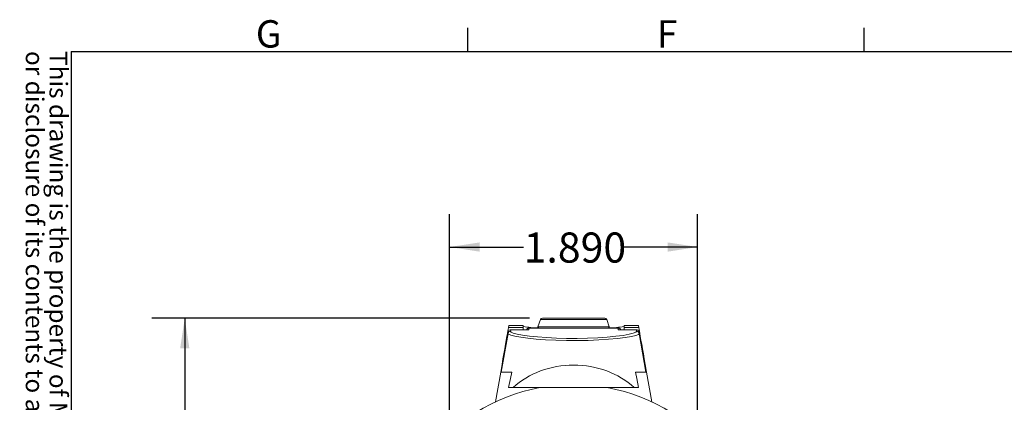
# Model space of a CAD drawing. Units: inches. Extents: x 0 to 43.7, y -0.2 to 33.8.
# Drawn here: x 0 to 15, y 27.9 to 33.8 of the extents above; entities that cross this region are included whole.
import ezdxf

# ---------------------------------------------------------------- set-up
doc = ezdxf.new("R2010")
doc.units = ezdxf.units.IN
doc.header["$LTSCALE"] = 4
doc.header["$MEASUREMENT"] = 0
for name, color, linetype in [('BORDER_MELTRIC', 7, 'Continuous'), ('BORDER_TITLE_TEXT', 7, 'Continuous'), ('SLD-0', 7, 'Continuous')]:
    doc.layers.add(name, color=color, linetype=linetype)
doc.styles.add('SLDTEXTSTYLE0', font='GOTHIC.TTF', dxfattribs={"width": 0.913})
doc.styles.add('SLDTEXTSTYLE1', font='ARIAL.TTF', dxfattribs={"width": 0.948})
doc.dimstyles.new('SLDDIMSTYLE0', dxfattribs={"dimtxt": 0.458333, "dimasz": 0.458333, "dimexe": 0, "dimexo": 0.0625, "dimgap": 0.114583, "dimtad": 0, "dimtih": 1, "dimtoh": 1, "dimdec": 3, "dimlfac": 0.5, "dimrnd": 1e-09, "dimzin": 4, "dimdsep": 46, "dimtxsty": 'SLDTEXTSTYLE0', "dimsah": 1, "dimcen": 0.09, "dimadec": 0, "dimazin": 1, "dimtfac": 1, "dimtdec": 3, "dimtofl": 0, "dimtmove": 0, "dimatfit": 3, "dimfxl": 0, "dimfrac": 2, "dimtolj": 1, "dimtzin": 12, "dimarcsym": 0})
doc.dimstyles.new('SLDDIMSTYLE1', dxfattribs={"dimtxt": 0.458333, "dimasz": 0.458333, "dimexe": 0, "dimexo": 0.0625, "dimgap": 0.114583, "dimtad": 0, "dimtih": 1, "dimtoh": 1, "dimlfac": 0.5, "dimrnd": 1e-09, "dimzin": 12, "dimdsep": 46, "dimtxsty": 'SLDTEXTSTYLE0', "dimsah": 1, "dimcen": 0.09, "dimadec": 0, "dimazin": 3, "dimtfac": 1, "dimtdec": 3, "dimtofl": 0, "dimtmove": 0, "dimatfit": 3, "dimfxl": 0, "dimfrac": 2, "dimtolj": 1, "dimtzin": 12, "dimarcsym": 0})

# ---------------------------------------------------------------- blocks, each defined once
blk = doc.blocks.new('_D')
at = {"layer": 'SLD-0', "color": 7}
for p, q in [((6.551, 27.495), (6.551, 30.801)), ((10.33, 27.495), (10.33, 30.801)), ((6.551, 30.301), (7.679, 30.301)), ((10.33, 30.301), (9.202, 30.301))]:
    blk.add_line(p, q, dxfattribs=at)
for points in [[(6.551, 30.301), (7.009, 30.23), (7.009, 30.371)], [(10.33, 30.301), (9.872, 30.371), (9.872, 30.23)]]:
    blk.add_solid(points, dxfattribs=at)
at = {"layer": 'SLD-0', "color": 7, "insert": (7.679, 30.522), "char_height": 0.4583, "attachment_point": 1, "style": 'SLDTEXTSTYLE0'}
blk.add_mtext('1.890', dxfattribs=at)
blk = doc.blocks.new('_D_2')
at = {"layer": 'SLD-0', "color": 7}
for p, q in [((7.766, 29.216), (2.015, 29.216)), ((2.515, 29.216), (2.515, 24.015)), ((2.515, 18.086), (2.515, 23.287)), ((7.29, 18.086), (2.015, 18.086))]:
    blk.add_line(p, q, dxfattribs=at)
for points in [[(2.515, 29.216), (2.445, 28.758), (2.586, 28.758)], [(2.515, 18.086), (2.586, 18.544), (2.445, 18.544)]]:
    blk.add_solid(points, dxfattribs=at)
at = {"layer": 'SLD-0', "color": 7, "insert": (1.923, 23.872), "char_height": 0.4583, "attachment_point": 1, "style": 'SLDTEXTSTYLE0'}
blk.add_mtext('5.57', dxfattribs=at)

msp = doc.modelspace()

# ---------------------------------------------------------------- linework, layer by layer
at = {"color": 7, "linetype": 'Continuous', "lineweight": 15}
for p, q in [((7.6726, 29.1057), (7.4538, 29.1057)), ((7.6726, 29.078), (7.6726, 29.1057)), ((7.9366, 29.1954), (7.8969, 29.0875)), ((8.4403, 29.1954), (7.9366, 29.1954)), ((7.9662, 29.216), (8.9144, 29.216)), ((8.9439, 29.1954), (8.4403, 29.1954)), ((8.9837, 29.0875), (8.9439, 29.1954)), ((9.4268, 29.1057), (9.208, 29.1057)), ((9.208, 29.1057), (9.208, 29.078)), ((7.338, 28.3971), (7.4416, 28.9845)), ((7.4416, 28.9845), (7.4463, 29.0109)), ((7.4489, 29.078), (7.6726, 29.078)), ((7.4846, 29.0412), (7.4804, 29.0169)), ((7.7589, 29.0413), (7.4844, 29.0413)), ((7.7592, 29.0412), (7.4846, 29.0412)), ((7.6726, 29.078), (7.6726, 29.0413)), ((9.1214, 29.0664), (7.7592, 29.0664)), ((7.7592, 29.0664), (7.7592, 29.0412)), ((7.8969, 29.0875), (8.9837, 29.0875)), ((9.1214, 29.0412), (9.1214, 29.0664)), ((9.3959, 29.0412), (9.1214, 29.0412)), ((9.3962, 29.0413), (9.1216, 29.0413)), ((9.208, 29.078), (9.4317, 29.078)), ((9.208, 29.0413), (9.208, 29.078)), ((9.4002, 29.0169), (9.3959, 29.0412)), ((9.4343, 29.0109), (9.439, 28.9845)), ((9.5426, 28.3971), (9.439, 28.9845)), ((7.3288, 28.3971), (7.2486, 27.9422)), ((7.3288, 28.3971), (7.3343, 28.4282)), ((7.338, 28.3971), (7.3288, 28.3971)), ((7.3435, 28.4282), (7.3343, 28.4282)), ((7.4983, 28.3971), (7.338, 28.3971)), ((9.5426, 28.3971), (9.3823, 28.3971)), ((9.5463, 28.4282), (9.5371, 28.4282)), ((9.5518, 28.3971), (9.5426, 28.3971)), ((9.5518, 28.3971), (9.5463, 28.4282)), ((9.632, 27.9422), (9.5518, 28.3971)), ((7.4499, 28.1608), (7.5165, 28.1608)), ((9.364, 28.1608), (7.5165, 28.1608)), ((7.8694, 28.1493), (7.8694, 28.1608)), ((9.0112, 28.1608), (9.0112, 28.1493)), ((9.364, 28.1608), (9.4307, 28.1608))]:
    msp.add_line(p, q, dxfattribs=at)
at = {"color": 7, "linetype": 'Continuous', "lineweight": 15, "flags": 128}
for points in [[(7.4489, 29.078), (7.4529, 29.1007), (7.4538, 29.1057)], [(9.4268, 29.1057), (9.4277, 29.1007), (9.4317, 29.078)], [(7.3343, 28.4282), (7.3495, 28.5143), (7.3641, 28.5976), (7.3781, 28.6769), (7.3913, 28.7515), (7.4034, 28.8202), (7.4144, 28.8823), (7.424, 28.9369), (7.4322, 28.9834), (7.4388, 29.0212), (7.4439, 29.0498), (7.4472, 29.0688), (7.4489, 29.078)], [(9.439, 28.9845), (9.4272, 28.9708), (9.3862, 28.9555), (9.3195, 28.9399), (9.2251, 28.924), (9.1109, 28.9094), (8.9734, 28.8963), (8.8257, 28.8862), (8.6623, 28.8791), (8.4993, 28.8759), (8.3299, 28.8766), (8.1698, 28.8808), (8.0128, 28.8887), (7.8714, 28.8993), (7.7421, 28.9126), (7.6341, 28.9272), (7.5461, 28.9429), (7.4846, 28.9584), (7.449, 28.9735), (7.4416, 28.9845)], [(7.4804, 29.0169), (7.4875, 29.0059), (7.5209, 28.9909), (7.5806, 28.9752), (7.6638, 28.9597), (7.7689, 28.9448), (7.8914, 28.9317), (8.0291, 28.9209), (8.1779, 28.9131), (8.3341, 28.9087), (8.4948, 28.9081), (8.6538, 28.9113), (8.8088, 28.9183), (8.953, 28.9285), (9.0834, 28.9415), (9.1949, 28.9562), (9.2845, 28.972), (9.3497, 28.9878), (9.3885, 29.003), (9.4002, 29.0169)], [(9.4317, 29.078), (9.4333, 29.0688), (9.4367, 29.0498), (9.4417, 29.0212), (9.4484, 28.9834), (9.4566, 28.9369), (9.4662, 28.8823), (9.4772, 28.8202), (9.4893, 28.7515), (9.5024, 28.6769), (9.5164, 28.5976), (9.5311, 28.5143), (9.5463, 28.4282)], [(7.4499, 28.1608), (7.4785, 28.301), (7.4983, 28.3971)], [(9.3823, 28.3971), (9.4021, 28.301), (9.4307, 28.1608)]]:
    msp.add_lwpolyline(points, dxfattribs=at)
at = {"color": 7, "linetype": 'Continuous', "lineweight": 15}
for centre, radius, start, end in [((7.9662, 29.1845), 0.0315, 90, 159.77514), ((8.9144, 29.1845), 0.0315, 20.22486, 90), ((7.4803, 28.9776), 0.0393, 89.85641, 169.9286), ((7.4824, 29.0047), 0.0366, 86.42161, 170.2239), ((7.9096, 30.245), 1.176, 258.37109, 269.70718), ((7.7592, 29.027), 0.0394, 90, 158.67995), ((7.9117, 29.0821), 0.0157, 159.77514, 270), ((8.9689, 29.0821), 0.0157, 270, 20.22486), ((8.9759, 30.1935), 1.1246, 270.04974, 281.91144), ((9.1214, 29.027), 0.0394, 21.32005, 90), ((9.3982, 29.0047), 0.0366, 9.7587, 93.59578), ((9.4003, 28.9776), 0.0393, 10.0714, 90.14359), ((8.4403, 25.4049), 2.8031, 100.53416, 270), ((8.4403, 25.4049), 2.8031, 270, 79.46584)]:
    msp.add_arc(centre, radius, start, end, dxfattribs=at)
msp.add_ellipse((8.4403, 27.4368), major_axis=(1.2576, 0), ratio=0.8484376, start_param=0.7458179, end_param=2.3957747, dxfattribs=at)
at = {"layer": 'BORDER_MELTRIC'}
for p, q in [((6.8262, 33.2753), (6.8262, 33.6405)), ((12.8662, 33.2753), (12.8662, 33.6405)), ((0.7862, 33.2753), (0.7862, 0.9116)), ((0.7862, 33.2753), (43.2138, 33.2753))]:
    msp.add_line(p, q, dxfattribs=at)

# ---------------------------------------------------------------- texts
at = {"layer": 'BORDER_MELTRIC', "char_height": 0.4167, "attachment_point": 1, "style": 'SLDTEXTSTYLE0'}
for s, insert in [('G', (3.5983, 33.7544)), ('F', (9.7077, 33.7544))]:
    msp.add_mtext(s, dxfattribs=dict(at, insert=insert))
at = {"layer": 'BORDER_TITLE_TEXT', "char_height": 0.272, "attachment_point": 1, "rotation": 270, "style": 'SLDTEXTSTYLE1'}
for s, insert in [('or disclosure of its contents to any person not authorized by MELTRIC Corporation or its agents to receive it, is strictly prohibited.', (0.3651, 33.2851)), ('This drawing is the property of MELTRIC Corporation, Franklin (Milwaukee), Wisconsin, USA.  Any unauthorized copying of this drawing by any means,', (0.7266, 33.2851))]:
    msp.add_mtext(s, dxfattribs=dict(at, insert=insert))

# ---------------------------------------------------------------- dimensions: what is measured, and where the dimension line sits
at = {"layer": 'SLD-0', "color": 7}
dim = msp.add_linear_dim(base=(10.33, 30.3009), p1=(6.5505, 27.2947), p2=(10.33, 27.2947), dimstyle='SLDDIMSTYLE0', dxfattribs=at)
dim.commit()
dim.dimension.update_dxf_attribs({"geometry": '_D', "text_midpoint": (8.4403, 30.3009), "dimtype": 160})
dim = msp.add_linear_dim(base=(2.5152, 18.0857), p1=(7.9662, 29.216), p2=(7.49, 18.0857), angle=90, dimstyle='SLDDIMSTYLE1', dxfattribs=at)
dim.commit()
dim.dimension.update_dxf_attribs({"geometry": '_D_2', "text_midpoint": (2.5152, 23.6508), "dimtype": 160})

doc.saveas('drawing.dxf')
